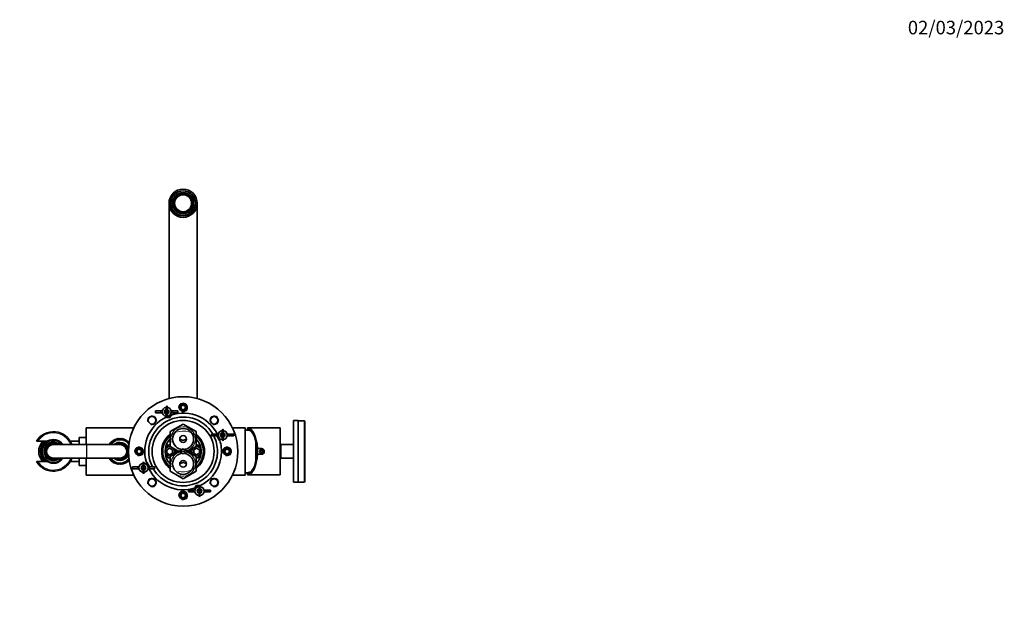
# Model space of a CAD drawing. Units: millimetres. Extents: x 0 to 1486, y 0 to 2759.
# Drawn here: x 613 to 1486, y 2236 to 2759 of the extents above; entities that cross this region are included whole.
import ezdxf
from ezdxf import colors
from ezdxf.entities.mleader import LeaderData, LeaderLine
from ezdxf.math import Vec2, Vec3

# ---------------------------------------------------------------- set-up
doc = ezdxf.new("R2010")
doc.units = ezdxf.units.MM
doc.layers.add('DV2_Défaut', color=7, linetype='Continuous')
doc.layers.add('Défaut', color=7, linetype='Continuous')

# ---------------------------------------------------------------- blocks, each defined once
blk = doc.blocks.new('_DOT')
at = {"color": 0}
blk.add_line((0, 0), (-1, 0), dxfattribs=at)
at = {"color": 0, "const_width": 0.333}
blk.add_lwpolyline([(-0.1665, 0, 1), (0.1665, 0, 1)], format="xyb", close=True, dxfattribs=at)
blk = doc.blocks.new('SE1')
at = {"layer": 'DV2_Défaut', "color": 7, "linetype": 'Continuous', "lineweight": 35}
for p, q in [((752.66, 2602.64), (752.27, 2603.31)), ((755.56, 2605.21), (755.95, 2604.54)), ((760.68, 2604.54), (761.07, 2605.21)), ((764.36, 2603.31), (763.98, 2602.64)), ((745.82, 2596.64), (745.82, 2423.5)), ((749.52, 2598.54), (750.29, 2598.54)), ((750.29, 2594.74), (749.52, 2594.74)), ((766.34, 2598.54), (767.11, 2598.54)), ((767.11, 2594.74), (766.34, 2594.74)), ((770.82, 2423.5), (770.82, 2596.64)), ((752.27, 2589.97), (752.66, 2590.63)), ((755.95, 2588.73), (755.56, 2588.07)), ((761.07, 2588.07), (760.68, 2588.73)), ((763.98, 2590.63), (764.36, 2589.97)), ((738.41, 2412.49), (733.97, 2412.49)), ((733.97, 2410.99), (733.97, 2412.49)), ((738.41, 2410.99), (733.97, 2410.99)), ((739.85, 2412.49), (738.41, 2412.49)), ((739.85, 2410.99), (738.41, 2410.99)), ((743.19, 2415.7), (743.77, 2416.94)), ((743.37, 2415.72), (743.37, 2413.7)), ((743.37, 2409.78), (743.37, 2413.7)), ((743.37, 2407.76), (743.37, 2409.78)), ((744.35, 2415.7), (743.77, 2416.94)), ((743.77, 2416.94), (743.77, 2415.74)), ((744.17, 2413.7), (744.17, 2415.72)), ((744.17, 2413.7), (744.17, 2409.78)), ((744.17, 2409.78), (744.17, 2407.76)), ((749.13, 2412.49), (747.7, 2412.49)), ((749.13, 2410.99), (747.7, 2410.99)), ((753.58, 2412.49), (749.13, 2412.49)), ((753.58, 2410.99), (749.13, 2410.99)), ((753.58, 2410.99), (753.58, 2412.49)), ((742.52, 2406.74), (743.68, 2406.74)), ((743.19, 2407.79), (743.77, 2406.54)), ((744.35, 2407.79), (743.77, 2406.54)), ((743.77, 2406.54), (743.77, 2407.74)), ((743.87, 2406.74), (746.66, 2406.74)), ((746.66, 2406.74), (747.98, 2409.03)), ((746.82, 2394.28), (758.32, 2400.92)), ((758.32, 2400.92), (769.82, 2394.28)), ((856.32, 2349.24), (856.32, 2404.04)), ((860.32, 2404.04), (856.32, 2404.04)), ((860.32, 2404.04), (860.32, 2349.24)), ((865.82, 2403.89), (860.32, 2403.89)), ((865.82, 2349.39), (865.82, 2403.89)), ((866.32, 2403.39), (865.82, 2403.89)), ((866.32, 2403.39), (866.32, 2349.89)), ((672.32, 2397.64), (672.32, 2382.64)), ((714.6, 2397.64), (672.32, 2397.64)), ((746.82, 2381), (746.82, 2394.28)), ((769.82, 2394.28), (769.82, 2381)), ((788.06, 2391.93), (783.62, 2391.93)), ((783.62, 2390.43), (783.62, 2391.93)), ((789.49, 2391.93), (788.06, 2391.93)), ((788.4, 2392.48), (788.08, 2391.93)), ((792.84, 2395.14), (793.42, 2396.38)), ((793.02, 2395.16), (793.02, 2393.14)), ((793.02, 2389.22), (793.02, 2393.14)), ((794, 2395.14), (793.42, 2396.38)), ((793.42, 2396.38), (793.42, 2395.18)), ((793.82, 2393.14), (793.82, 2395.16)), ((793.82, 2393.14), (793.82, 2389.22)), ((798.78, 2391.93), (797.35, 2391.93)), ((803.23, 2391.93), (798.78, 2391.93)), ((813.32, 2397.64), (802.03, 2397.64)), ((803.23, 2390.43), (803.23, 2391.93)), ((813.32, 2397.64), (813.32, 2355.64)), ((815.32, 2396.67), (815.32, 2397.54)), ((844.32, 2397.54), (815.32, 2397.54)), ((815.32, 2396.67), (815.32, 2395.46)), ((817.32, 2395.57), (817.32, 2395.08)), ((844.32, 2355.74), (844.32, 2397.54)), ((629.49, 2385.64), (628.31, 2385.64)), ((637.91, 2385.64), (629.49, 2385.64)), ((640.12, 2386.14), (639.36, 2386.14)), ((642.64, 2386.14), (640.12, 2386.14)), ((642.64, 2386.14), (644, 2386.14)), ((646.51, 2386.14), (644, 2386.14)), ((647.27, 2386.14), (646.51, 2386.14)), ((666.32, 2385.64), (658.33, 2385.64)), ((666.32, 2389.04), (666.32, 2382.64)), ((672.32, 2389.04), (666.32, 2389.04)), ((693.72, 2383.5), (692.83, 2383.53)), ((692.83, 2383.53), (693.14, 2382.7)), ((694.37, 2384.24), (693.49, 2384.35)), ((693.49, 2384.35), (693.72, 2383.5)), ((695.08, 2384.92), (694.22, 2385.11)), ((694.22, 2385.11), (694.37, 2384.24)), ((695.85, 2385.54), (695.01, 2385.8)), ((695.01, 2385.8), (695.08, 2384.92)), ((695.86, 2386.42), (695.85, 2385.54)), ((696.67, 2386.08), (695.86, 2386.42)), ((696.76, 2386.96), (696.67, 2386.08)), ((697.54, 2386.55), (696.76, 2386.96)), ((697.71, 2387.41), (697.54, 2386.55)), ((698.45, 2386.94), (697.71, 2387.41)), ((698.69, 2387.78), (698.45, 2386.94)), ((699.39, 2387.24), (698.69, 2387.78)), ((699.71, 2388.06), (699.39, 2387.24)), ((700.35, 2387.46), (699.71, 2388.06)), ((700.74, 2388.25), (700.35, 2387.46)), ((701.33, 2387.59), (700.74, 2388.25)), ((701.79, 2388.35), (701.33, 2387.59)), ((702.32, 2387.64), (701.79, 2388.35)), ((702.84, 2388.35), (702.32, 2387.64)), ((703.3, 2387.59), (702.84, 2388.35)), ((703.89, 2388.25), (703.3, 2387.59)), ((704.28, 2387.46), (703.89, 2388.25)), ((704.92, 2388.06), (704.28, 2387.46)), ((705.24, 2387.24), (704.92, 2388.06)), ((705.94, 2387.78), (705.24, 2387.24)), ((706.18, 2386.94), (705.94, 2387.78)), ((706.92, 2387.41), (706.18, 2386.94)), ((707.09, 2386.55), (706.92, 2387.41)), ((707.87, 2386.96), (707.09, 2386.55)), ((707.96, 2386.08), (707.87, 2386.96)), ((708.77, 2386.42), (707.96, 2386.08)), ((708.78, 2385.54), (708.77, 2386.42)), ((709.62, 2385.8), (708.78, 2385.54)), ((709.55, 2384.92), (709.62, 2385.8)), ((710.42, 2385.11), (709.55, 2384.92)), ((710.27, 2384.24), (710.42, 2385.11)), ((710.47, 2384.26), (710.27, 2384.24)), ((788.06, 2390.43), (783.62, 2390.43)), ((789.49, 2390.43), (788.06, 2390.43)), ((788.08, 2390.43), (790.54, 2386.18)), ((790.54, 2386.18), (790.95, 2386.18)), ((792.84, 2387.22), (793.42, 2385.98)), ((793.02, 2387.2), (793.02, 2389.22)), ((794, 2387.22), (793.42, 2385.98)), ((793.42, 2385.98), (793.42, 2387.18)), ((793.82, 2389.22), (793.82, 2387.2)), ((798.78, 2390.43), (797.35, 2390.43)), ((803.23, 2390.43), (798.78, 2390.43)), ((822.72, 2367.58), (822.72, 2385.7)), ((672.77, 2382.64), (643.32, 2382.64)), ((672.87, 2382.64), (672.77, 2382.64)), ((702.32, 2382.64), (672.87, 2382.64)), ((693.14, 2382.7), (692.26, 2382.65)), ((742.96, 2380.34), (742.79, 2380.51)), ((742.98, 2381.19), (743.33, 2380.65)), ((743.75, 2380.93), (743.33, 2381.55)), ((743.82, 2378.08), (746.32, 2379.52)), ((743.82, 2375.19), (743.82, 2378.08)), ((746.32, 2373.75), (743.82, 2375.19)), ((743.89, 2381.85), (744.17, 2381.15)), ((744.64, 2381.35), (744.35, 2382.04)), ((744.95, 2382.22), (745.1, 2381.49)), ((745.59, 2381.58), (745.44, 2382.32)), ((746.07, 2382.38), (746.07, 2381.63)), ((746.32, 2379.52), (748.82, 2378.08)), ((748.82, 2375.19), (746.32, 2373.75)), ((746.57, 2381.63), (746.57, 2382.38)), ((758.32, 2374.36), (746.82, 2381)), ((746.82, 2372.28), (758.32, 2378.92)), ((748.82, 2378.08), (748.82, 2375.19)), ((751.03, 2378.32), (751.28, 2378.42)), ((751.28, 2374.85), (751.03, 2374.96)), ((751.9, 2378), (751.17, 2377.86)), ((751.17, 2375.42), (751.9, 2375.27)), ((751.26, 2377.37), (752, 2377.51)), ((752, 2375.76), (751.26, 2375.91)), ((752.06, 2376.89), (751.31, 2376.89)), ((751.31, 2376.39), (752.06, 2376.39)), ((769.82, 2381), (758.32, 2374.36)), ((758.32, 2378.92), (769.82, 2372.28)), ((765.32, 2376.89), (764.57, 2376.89)), ((764.57, 2376.39), (765.32, 2376.39)), ((764.63, 2377.51), (765.37, 2377.37)), ((765.37, 2375.91), (764.63, 2375.76)), ((765.47, 2377.86), (764.73, 2378)), ((764.73, 2375.27), (765.47, 2375.42)), ((765.35, 2378.42), (765.61, 2378.32)), ((765.61, 2374.96), (765.35, 2374.85)), ((767.82, 2378.08), (770.32, 2379.52)), ((767.82, 2375.19), (767.82, 2378.08)), ((770.32, 2373.75), (767.82, 2375.19)), ((770.07, 2382.38), (770.07, 2381.63)), ((770.32, 2379.52), (772.82, 2378.08)), ((772.82, 2375.19), (770.32, 2373.75)), ((770.57, 2381.63), (770.57, 2382.38)), ((771.19, 2382.32), (771.05, 2381.58)), ((771.54, 2381.49), (771.68, 2382.22)), ((772.28, 2382.04), (772, 2381.35)), ((772.46, 2381.15), (772.75, 2381.85)), ((772.82, 2378.08), (772.82, 2375.19)), ((773.3, 2381.55), (772.88, 2380.93)), ((773.3, 2380.65), (773.66, 2381.19)), ((773.84, 2380.51), (773.67, 2380.34)), ((823.45, 2381.14), (822.72, 2381.14)), ((824.21, 2379.14), (823.6, 2379.14)), ((823.82, 2374.14), (823.82, 2379.14)), ((827.82, 2379.14), (824.21, 2379.14)), ((824.32, 2374.14), (824.32, 2379.14)), ((827.24, 2377.64), (826.66, 2376.64)), ((826.66, 2376.64), (827.24, 2375.64)), ((828.39, 2377.64), (827.24, 2377.64)), ((827.24, 2375.64), (828.39, 2375.64)), ((828.97, 2376.64), (828.39, 2377.64)), ((828.39, 2375.64), (828.97, 2376.64)), ((844.82, 2382.64), (844.32, 2382.14)), ((844.82, 2382.64), (844.82, 2370.64)), ((856.32, 2382.64), (844.82, 2382.64)), ((628.31, 2367.64), (629.49, 2367.64)), ((629.49, 2367.64), (637.91, 2367.64)), ((639.36, 2367.14), (640.12, 2367.14)), ((640.12, 2367.14), (640.22, 2367.14)), ((643.32, 2370.64), (672.77, 2370.64)), ((646.42, 2367.14), (646.51, 2367.14)), ((646.7, 2367.14), (647.27, 2367.14)), ((658.34, 2367.64), (666.32, 2367.64)), ((666.32, 2370.64), (666.32, 2364.24)), ((672.32, 2370.64), (672.32, 2355.64)), ((672.77, 2370.64), (672.87, 2370.64)), ((672.87, 2370.64), (702.32, 2370.64)), ((692.26, 2370.63), (693.14, 2370.58)), ((693.14, 2370.58), (692.83, 2369.75)), ((692.83, 2369.75), (693.72, 2369.78)), ((693.72, 2369.78), (693.49, 2368.93)), ((693.49, 2368.93), (694.37, 2369.04)), ((694.37, 2369.04), (694.22, 2368.17)), ((694.22, 2368.17), (695.08, 2368.35)), ((695.08, 2368.35), (695.01, 2367.47)), ((695.01, 2367.47), (695.85, 2367.74)), ((695.85, 2367.74), (695.86, 2366.86)), ((695.86, 2366.86), (696.67, 2367.19)), ((696.67, 2367.19), (696.76, 2366.32)), ((696.76, 2366.32), (697.54, 2366.73)), ((697.54, 2366.73), (697.71, 2365.86)), ((697.71, 2365.86), (698.45, 2366.34)), ((698.45, 2366.34), (698.69, 2365.49)), ((698.69, 2365.49), (699.39, 2366.03)), ((699.39, 2366.03), (699.71, 2365.21)), ((699.71, 2365.21), (700.35, 2365.81)), ((700.35, 2365.81), (700.74, 2365.02)), ((700.74, 2365.02), (701.33, 2365.68)), ((701.33, 2365.68), (701.79, 2364.93)), ((702.84, 2364.93), (703.3, 2365.68)), ((703.3, 2365.68), (703.89, 2365.02)), ((703.89, 2365.02), (704.28, 2365.81)), ((704.28, 2365.81), (704.92, 2365.21)), ((704.92, 2365.21), (705.24, 2366.03)), ((705.24, 2366.03), (705.94, 2365.49)), ((705.94, 2365.49), (706.18, 2366.34)), ((706.18, 2366.34), (706.92, 2365.86)), ((706.92, 2365.86), (707.09, 2366.73)), ((707.09, 2366.73), (707.87, 2366.32)), ((707.87, 2366.32), (707.96, 2367.19)), ((707.96, 2367.19), (708.77, 2366.86)), ((708.77, 2366.86), (708.78, 2367.74)), ((708.78, 2367.74), (709.62, 2367.47)), ((709.62, 2367.47), (709.55, 2368.35)), ((709.55, 2368.35), (710.42, 2368.17)), ((710.42, 2368.17), (710.27, 2369.04)), ((710.27, 2369.04), (710.49, 2369.01)), ((722.63, 2366.05), (723.21, 2367.29)), ((722.81, 2366.07), (722.81, 2364.05)), ((723.79, 2366.05), (723.21, 2367.29)), ((723.21, 2367.29), (723.21, 2366.09)), ((723.61, 2364.05), (723.61, 2366.07)), ((726.1, 2367.09), (725.68, 2367.09)), ((728.55, 2362.84), (726.1, 2367.09)), ((742.79, 2372.76), (742.96, 2372.93)), ((743.33, 2372.62), (742.98, 2372.09)), ((743.33, 2371.72), (743.75, 2372.35)), ((744.17, 2372.12), (743.89, 2371.43)), ((744.35, 2371.23), (744.64, 2371.93)), ((745.1, 2371.79), (744.95, 2371.05)), ((745.44, 2370.95), (745.59, 2371.69)), ((746.07, 2371.64), (746.07, 2370.89)), ((746.57, 2370.89), (746.57, 2371.64)), ((746.82, 2359), (746.82, 2372.28)), ((769.82, 2372.28), (769.82, 2359)), ((770.07, 2371.64), (770.07, 2370.89)), ((770.57, 2370.89), (770.57, 2371.64)), ((771.05, 2371.69), (771.19, 2370.95)), ((771.68, 2371.05), (771.54, 2371.79)), ((772, 2371.93), (772.28, 2371.23)), ((772.75, 2371.43), (772.46, 2372.12)), ((772.88, 2372.35), (773.3, 2371.72)), ((773.66, 2372.09), (773.3, 2372.62)), ((773.67, 2372.93), (773.84, 2372.76)), ((823.45, 2372.14), (822.72, 2372.14)), ((823.6, 2374.14), (824.21, 2374.14)), ((824.21, 2374.14), (827.82, 2374.14)), ((844.32, 2371.14), (844.82, 2370.64)), ((844.82, 2370.64), (856.32, 2370.64)), ((666.32, 2364.24), (672.32, 2364.24)), ((701.79, 2364.93), (702.32, 2365.64)), ((702.32, 2365.64), (702.84, 2364.93)), ((717.85, 2362.84), (713.4, 2362.84)), ((713.4, 2361.34), (713.4, 2362.84)), ((717.85, 2361.34), (713.4, 2361.34)), ((719.28, 2362.84), (717.85, 2362.84)), ((719.28, 2361.34), (717.85, 2361.34)), ((722.63, 2358.14), (723.21, 2356.89)), ((722.81, 2360.14), (722.81, 2364.05)), ((722.81, 2358.11), (722.81, 2360.14)), ((723.79, 2358.14), (723.21, 2356.89)), ((723.21, 2356.89), (723.21, 2358.09)), ((723.61, 2364.05), (723.61, 2360.14)), ((723.61, 2360.14), (723.61, 2358.11)), ((728.57, 2362.84), (727.14, 2362.84)), ((728.57, 2361.34), (727.14, 2361.34)), ((728.23, 2360.8), (728.55, 2361.34)), ((733.02, 2362.84), (728.57, 2362.84)), ((733.02, 2361.34), (728.57, 2361.34)), ((733.02, 2361.34), (733.02, 2362.84)), ((758.32, 2352.36), (746.82, 2359)), ((769.82, 2359), (758.32, 2352.36)), ((815.32, 2357.81), (815.32, 2356.6)), ((817.32, 2358.19), (817.32, 2357.7)), ((672.32, 2355.64), (714.6, 2355.64)), ((802.03, 2355.64), (813.32, 2355.64)), ((815.32, 2355.74), (815.32, 2356.6)), ((815.32, 2355.74), (844.32, 2355.74)), ((856.32, 2349.24), (860.32, 2349.24)), ((860.32, 2349.39), (865.82, 2349.39)), ((865.82, 2349.39), (866.32, 2349.89)), ((767.5, 2342.28), (763.05, 2342.28)), ((763.05, 2340.78), (763.05, 2342.28)), ((767.5, 2340.78), (763.05, 2340.78)), ((768.93, 2342.28), (767.5, 2342.28)), ((768.93, 2340.78), (767.5, 2340.78)), ((769.97, 2346.53), (768.65, 2344.25)), ((772.76, 2346.53), (769.97, 2346.53)), ((772.28, 2345.49), (772.86, 2346.73)), ((772.46, 2345.51), (772.46, 2343.49)), ((772.46, 2339.57), (772.46, 2343.49)), ((772.46, 2337.55), (772.46, 2339.57)), ((773.44, 2345.49), (772.86, 2346.73)), ((772.86, 2346.73), (772.86, 2345.53)), ((774.11, 2346.53), (772.95, 2346.53)), ((773.26, 2343.49), (773.26, 2345.51)), ((773.26, 2343.49), (773.26, 2339.57)), ((773.26, 2339.57), (773.26, 2337.55)), ((778.22, 2342.28), (776.79, 2342.28)), ((778.22, 2340.78), (776.79, 2340.78)), ((782.66, 2342.28), (778.22, 2342.28)), ((782.66, 2340.78), (778.22, 2340.78)), ((782.66, 2340.78), (782.66, 2342.28)), ((772.28, 2337.57), (772.86, 2336.33)), ((773.44, 2337.57), (772.86, 2336.33)), ((772.86, 2336.33), (772.86, 2337.53))]:
    blk.add_line(p, q, dxfattribs=at)
at = {"layer": 'DV2_Défaut', "color": 7, "linetype": 'Continuous', "lineweight": 18}
for p, q in [((738.41, 2410.99), (738.41, 2412.49)), ((749.13, 2410.99), (749.13, 2412.49)), ((788.06, 2390.43), (788.06, 2391.93)), ((798.78, 2390.43), (798.78, 2391.93)), ((672.77, 2382.64), (672.77, 2370.64)), ((672.87, 2382.64), (672.87, 2370.64)), ((717.85, 2361.34), (717.85, 2362.84)), ((728.57, 2361.34), (728.57, 2362.84)), ((767.5, 2340.78), (767.5, 2342.28)), ((778.22, 2340.78), (778.22, 2342.28))]:
    blk.add_line(p, q, dxfattribs=at)
at = {"layer": 'DV2_Défaut', "color": 7, "linetype": 'Continuous', "lineweight": 35}
for centre, radius in [((758.32, 2596.64), 12.5), ((758.32, 2596.64), 11), ((758.32, 2596.64), 10.88), ((758.32, 2596.64), 9.35), ((758.32, 2596.64), 8.15), ((758.32, 2596.64), 7.5), ((758.32, 2376.64), 48.5), ((758.32, 2415.64), 3.32), ((758.32, 2415.64), 3), ((758.32, 2415.64), 2), ((730.74, 2404.21), 3.32), ((758.32, 2376.64), 27.5), ((785.89, 2404.21), 3.32), ((758.32, 2387.64), 9.32), ((758.32, 2387.64), 3), ((719.32, 2376.64), 3.32), ((719.32, 2376.64), 3), ((719.32, 2376.64), 2), ((758.32, 2365.64), 9.32), ((797.32, 2376.64), 3.32), ((797.32, 2376.64), 3), ((797.32, 2376.64), 2), ((827.82, 2376.64), 1.65), ((758.32, 2365.64), 3), ((730.74, 2349.06), 3.32), ((785.89, 2349.06), 3.32), ((758.32, 2337.64), 3.32), ((758.32, 2337.64), 3), ((758.32, 2337.64), 2)]:
    blk.add_circle(centre, radius, dxfattribs=at)
at = {"layer": 'DV2_Défaut', "color": 7, "linetype": 'Continuous', "lineweight": 18}
for centre in [(746.32, 2376.64), (770.32, 2376.64)]:
    blk.add_circle(centre, 4, dxfattribs=at)
at = {"layer": 'DV2_Défaut', "color": 7, "linetype": 'Continuous', "lineweight": 35}
for centre, radius, start, end in [((758.32, 2596.64), 9, 132.18747, 167.81253), ((758.32, 2596.64), 8.25, 133.31491, 166.68509), ((758.32, 2596.64), 9, 107.81253, 132.18747), ((758.32, 2596.64), 8.25, 106.68509, 133.31491), ((758.32, 2596.64), 9, 72.18747, 107.81253), ((758.32, 2596.64), 8.25, 73.31491, 106.68509), ((758.32, 2596.64), 8.25, 46.68509, 73.31491), ((758.32, 2596.64), 9, 47.81253, 72.18747), ((758.32, 2596.64), 8.25, 13.31491, 46.68509), ((758.32, 2596.64), 9, 12.18747, 47.81253), ((758.32, 2596.64), 9, 167.81253, 192.18747), ((758.32, 2596.64), 9, 192.18747, 227.81253), ((758.32, 2596.64), 8.25, 166.68509, 193.31491), ((758.32, 2596.64), 8.25, 193.31491, 226.68509), ((758.32, 2596.64), 8.25, 313.31491, 346.68509), ((758.32, 2596.64), 9, 312.18747, 347.81253), ((758.32, 2596.64), 8.25, 346.68509, 13.31491), ((758.32, 2596.64), 9, 347.81253, 12.18747), ((758.32, 2596.64), 9, 227.81253, 252.18747), ((758.32, 2596.64), 8.25, 226.68509, 253.31491), ((758.32, 2596.64), 9, 252.18747, 287.81253), ((758.32, 2596.64), 8.25, 253.31491, 286.68509), ((758.32, 2596.64), 8.25, 286.68509, 313.31491), ((758.32, 2596.64), 9, 287.81253, 312.18747), ((758.32, 2376.64), 42, 87.97478, 92.02522), ((743.77, 2411.74), 4, 95.73917, 264.26083), ((743.77, 2411.74), 2, 101.53696, 258.46304), ((743.77, 2411.74), 4, 84.26083, 95.73917), ((743.77, 2411.74), 4, 275.73917, 84.26083), ((743.77, 2411.74), 2, 281.53696, 78.46304), ((758.32, 2376.64), 34, 26.72853, 114.40903), ((758.32, 2376.64), 36, 87.81284, 92.18716), ((758.32, 2376.64), 34, 115.91039, 202.5), ((758.32, 2376.64), 30.5, 30.09108, 206.88465), ((743.77, 2411.74), 4, 264.26083, 275.73917), ((643.32, 2376.64), 17.5, 20.05104, 149.05028), ((793.42, 2391.18), 4, 95.73917, 264.26083), ((793.42, 2391.18), 2, 101.53696, 258.46304), ((793.42, 2391.18), 4, 84.26083, 95.73917), ((793.42, 2391.18), 4, 275.73917, 84.26083), ((793.42, 2391.18), 2, 281.53696, 78.46304), ((812.57, 2375.65), 20, 73.16277, 87.86597), ((643.32, 2376.64), 13, 136.18694, 223.81306), ((643.32, 2376.64), 11.47, 128.33881, 231.66119), ((643.32, 2376.64), 11, 125.0968, 234.9032), ((643.32, 2376.64), 10.55, 121.45167, 238.54833), ((643.32, 2376.64), 8, 48.59038, 311.40962), ((643.32, 2376.64), 7.3, 55.27724, 304.72276), ((643.32, 2376.64), 6.8, 61.92751, 298.07249), ((643.32, 2376.64), 10.5, 34.8499, 121.00272), ((643.32, 2376.64), 10.29, 67.38492, 112.61508), ((702.32, 2376.64), 11, 42.74557, 146.87458), ((702.32, 2376.64), 8, 18.88864, 131.40962), ((702.32, 2376.64), 7.3, 0, 124.72276), ((702.32, 2376.64), 6.8, 0, 118.07249), ((758.32, 2376.64), 19, 127.24778, 232.75222), ((758.32, 2376.64), 18, 129.70902, 230.29098), ((758.32, 2376.64), 16, 135.95137, 224.04863), ((758.32, 2376.64), 19, 0, 52.75222), ((758.32, 2376.64), 18, 0, 50.29098), ((758.32, 2376.64), 16, 0, 44.04863), ((758.32, 2376.64), 30.5, 0, 26.88465), ((758.32, 2376.64), 34, 0, 22.5), ((793.42, 2391.18), 4, 264.26083, 275.73917), ((643.32, 2376.64), 6, 90, 270), ((702.32, 2376.64), 7.3, 235.27724, 0), ((702.32, 2376.64), 6.8, 241.92751, 0), ((702.32, 2376.64), 6, 0, 90), ((702.32, 2376.64), 6, 270, 0), ((758.32, 2376.64), 42, 177.97478, 182.02522), ((758.32, 2376.64), 36, 177.81284, 182.18716), ((758.32, 2376.64), 30.5, 210.09108, 0), ((746.32, 2376.64), 5, 84.26083, 136.46885), ((746.32, 2376.64), 5.75, 121.25809, 124.89057), ((746.32, 2376.64), 5.75, 114.99191, 121.25809), ((746.32, 2376.64), 5.75, 110.00809, 114.99191), ((746.32, 2376.64), 5.75, 103.74191, 110.00809), ((746.32, 2376.64), 5.75, 98.75809, 103.74191), ((746.32, 2376.64), 5.75, 92.49191, 98.75809), ((746.32, 2376.64), 5.75, 87.50809, 92.49191), ((746.32, 2376.64), 5.75, 85.01146, 87.50809), ((746.32, 2376.64), 5, 0, 23.63498), ((746.32, 2376.64), 5, 336.36502, 0), ((746.32, 2376.64), 5.75, 8.75809, 13.74191), ((746.32, 2376.64), 5.75, 346.25809, 351.24191), ((746.32, 2376.64), 5.75, 2.49191, 8.75809), ((746.32, 2376.64), 5.75, 351.24191, 357.50809), ((746.32, 2376.64), 5.75, 357.50809, 2.49191), ((770.32, 2376.64), 5.75, 171.24191, 177.50809), ((770.32, 2376.64), 5.75, 177.50809, 182.49191), ((770.32, 2376.64), 5.75, 182.49191, 188.75809), ((770.32, 2376.64), 5.75, 166.25809, 171.24191), ((770.32, 2376.64), 5.75, 188.75809, 193.74191), ((770.32, 2376.64), 5, 156.36502, 203.63498), ((770.32, 2376.64), 5.75, 92.49191, 94.98854), ((770.32, 2376.64), 5, 43.53115, 95.73917), ((758.32, 2376.64), 16, 315.95137, 0), ((758.32, 2376.64), 19, 307.24778, 0), ((758.32, 2376.64), 18, 309.70902, 0), ((770.32, 2376.64), 5.75, 87.50809, 92.49191), ((770.32, 2376.64), 5.75, 81.24191, 87.50809), ((770.32, 2376.64), 5.75, 76.25809, 81.24191), ((770.32, 2376.64), 5.75, 69.99191, 76.25809), ((770.32, 2376.64), 5.75, 65.00809, 69.99191), ((770.32, 2376.64), 5.75, 58.74191, 65.00809), ((758.32, 2376.64), 34, 295.91039, 0), ((770.32, 2376.64), 5.75, 55.10943, 58.74191), ((758.32, 2376.64), 36, 357.81284, 2.18716), ((758.32, 2376.64), 42, 357.97478, 2.02522), ((827.82, 2376.64), 2.5, 270, 90), ((643.32, 2376.64), 17.5, 210.94972, 339.94896), ((643.32, 2376.64), 10.5, 238.99728, 325.1501), ((643.32, 2376.64), 10.29, 247.38492, 292.61508), ((643.32, 2376.64), 9.99, 251.92435, 288.07565), ((702.32, 2376.64), 11, 213.14055, 317.25443), ((702.32, 2376.64), 8, 228.59038, 341.11136), ((723.21, 2362.09), 4, 95.73917, 264.26083), ((723.21, 2362.09), 4, 84.26083, 95.73917), ((723.21, 2362.09), 4, 275.73917, 84.26083), ((746.32, 2376.64), 5, 223.53115, 275.73917), ((746.32, 2376.64), 5.75, 235.10943, 238.74191), ((746.32, 2376.64), 5.75, 238.74191, 245.00809), ((746.32, 2376.64), 5.75, 245.00809, 249.99191), ((746.32, 2376.64), 5.75, 249.99191, 256.25809), ((746.32, 2376.64), 5.75, 256.25809, 261.24191), ((746.32, 2376.64), 5.75, 261.24191, 267.50809), ((746.32, 2376.64), 5.75, 267.50809, 272.49191), ((746.32, 2376.64), 5.75, 272.49191, 274.98854), ((770.32, 2376.64), 5, 264.26083, 316.46885), ((770.32, 2376.64), 5.75, 265.01146, 267.50809), ((770.32, 2376.64), 5.75, 267.50809, 272.49191), ((770.32, 2376.64), 5.75, 272.49191, 278.75809), ((770.32, 2376.64), 5.75, 278.75809, 283.74191), ((770.32, 2376.64), 5.75, 283.74191, 290.00809), ((770.32, 2376.64), 5.75, 290.00809, 294.99191), ((770.32, 2376.64), 5.75, 294.99191, 301.25809), ((770.32, 2376.64), 5.75, 301.25809, 304.89057), ((723.21, 2362.09), 2, 101.53696, 258.46304), ((723.21, 2362.09), 4, 264.26083, 275.73917), ((723.21, 2362.09), 2, 281.53696, 78.46304), ((758.32, 2376.64), 34, 206.72853, 294.40903), ((812.57, 2377.62), 20, 272.13403, 286.83723), ((758.32, 2376.64), 36, 267.81284, 272.18716), ((772.86, 2341.53), 4, 95.73917, 264.26083), ((772.86, 2341.53), 2, 101.53696, 258.46304), ((772.86, 2341.53), 4, 84.26083, 95.73917), ((772.86, 2341.53), 4, 275.73917, 84.26083), ((772.86, 2341.53), 2, 281.53696, 78.46304), ((758.32, 2376.64), 42, 267.97478, 272.02522), ((772.86, 2341.53), 4, 264.26083, 275.73917)]:
    blk.add_arc(centre, radius, start, end, dxfattribs=at)
at = {"layer": 'DV2_Défaut', "color": 7, "linetype": 'Continuous', "lineweight": 18}
for centre, radius, start, end in [((758.32, 2415.64), 4, 255, 195), ((758.32, 2415.64), 2.38, 255, 195), ((730.74, 2404.21), 4, 255, 195), ((785.89, 2404.21), 4, 255, 195), ((643.32, 2376.64), 16.5, 21.32369, 146.94427), ((758.32, 2376.64), 18.08, 255, 195), ((758.32, 2387.64), 10.85, 255, 195), ((643.32, 2376.64), 11.47, 128.33487, 231.66513), ((643.32, 2376.64), 10.02, 108.6035, 251.3965), ((643.32, 2376.64), 9.52, 94.10004, 320.95264), ((643.32, 2376.64), 8.5, 44.90087, 315.09913), ((643.32, 2376.64), 7.55, 52.62712, 307.37288), ((643.32, 2376.64), 9.52, 39.04736, 85.89996), ((643.32, 2376.64), 10.02, 36.76814, 71.3965), ((702.32, 2376.64), 10, 37.90201, 143.1301), ((702.32, 2376.64), 7.55, 6.13793, 127.37288), ((702.32, 2376.64), 7.55, 232.62712, 353.86207), ((719.32, 2376.64), 4, 255, 195), ((719.32, 2376.64), 2.38, 255, 195), ((758.32, 2365.64), 10.85, 255, 195), ((797.32, 2376.64), 4, 255, 195), ((797.32, 2376.64), 2.38, 255, 195), ((643.32, 2376.64), 16.5, 213.05573, 338.67631), ((643.32, 2376.64), 10.02, 288.6035, 323.23186), ((702.32, 2376.64), 10, 216.8699, 322.09799), ((730.74, 2349.06), 4, 255, 195), ((785.89, 2349.06), 4, 255, 195), ((758.32, 2337.64), 4, 255, 195), ((758.32, 2337.64), 2.38, 255, 195)]:
    blk.add_arc(centre, radius, start, end, dxfattribs=at)
at = {"layer": 'DV2_Défaut', "color": 7, "linetype": 'Continuous', "lineweight": 35}
for centre, major_axis, ratio, start_param, end_param in [((815.32, 2376.64), (0, 20.9), 0.428571, 4.832293, 6.283185), ((814.32, 2376.64), (0, 20.17), 0.431426, 5.931288, 6.168096), ((815.32, 2376.64), (0, 19.5), 0.428571, 4.840948, 6.041524), ((815.32, 2376.64), (0, 20.9), 0.428571, 3.141593, 4.592485), ((815.32, 2376.64), (0, -19.5), 0.428571, 0.241662, 1.442237), ((814.32, 2376.64), (0, -20.17), 0.431426, 0.115089, 0.351897)]:
    blk.add_ellipse(centre, major_axis=major_axis, ratio=ratio, start_param=start_param, end_param=end_param, dxfattribs=at)
for points, weights, knots in [([(744.18, 2414.72), (743.98, 2414.74), (743.77, 2414.74), (743.57, 2414.74), (743.36, 2414.72)], [0.96891981385, 0.982056767924, 1, 0.981904142593, 0.968696675441], [0, 0, 0, 0.497883, 0.497883, 1, 1, 1]), ([(743.36, 2408.77), (743.57, 2408.74), (743.77, 2408.74), (743.98, 2408.74), (744.18, 2408.77)], [0.968696675441, 0.981904142593, 1, 0.982056767924, 0.96891981385], [0, 0, 0, 0.502117, 0.502117, 1, 1, 1]), ([(793.83, 2394.15), (793.63, 2394.18), (793.42, 2394.18), (793.22, 2394.18), (793.01, 2394.15)], [0.96891981385, 0.982056767924, 1, 0.981904142593, 0.968696675441], [0, 0, 0, 0.497883, 0.497883, 1, 1, 1]), ([(793.01, 2388.21), (793.22, 2388.18), (793.42, 2388.18), (793.63, 2388.18), (793.83, 2388.21)], [0.968696675441, 0.981904142593, 1, 0.982056767924, 0.96891981385], [0, 0, 0, 0.502117, 0.502117, 1, 1, 1]), ([(723.62, 2365.07), (723.41, 2365.09), (723.21, 2365.09), (723, 2365.09), (722.8, 2365.07)], [0.96891981385, 0.982056767924, 1, 0.981904142593, 0.968696675441], [0, 0, 0, 0.497883, 0.497883, 1, 1, 1]), ([(722.8, 2359.12), (723, 2359.09), (723.21, 2359.09), (723.41, 2359.09), (723.62, 2359.12)], [0.968696675441, 0.981904142593, 1, 0.982056767924, 0.96891981385], [0, 0, 0, 0.502117, 0.502117, 1, 1, 1]), ([(773.27, 2344.5), (773.06, 2344.53), (772.86, 2344.53), (772.65, 2344.53), (772.45, 2344.5)], [0.96891981385, 0.982056767924, 1, 0.981904142593, 0.968696675441], [0, 0, 0, 0.497883, 0.497883, 1, 1, 1]), ([(772.45, 2338.56), (772.65, 2338.53), (772.86, 2338.53), (773.06, 2338.53), (773.27, 2338.56)], [0.968696675441, 0.981904142593, 1, 0.982056767924, 0.96891981385], [0, 0, 0, 0.502117, 0.502117, 1, 1, 1])]:
    blk.add_rational_spline(points, weights, degree=2, knots=knots, dxfattribs=at)
for points, knots in [([(743.37, 2414.06), (743.43, 2414.07), (743.5, 2414.08), (743.77, 2414.11), (743.97, 2414.11), (744.18, 2414.07)], [0, 0, 0, 0, 0.234497, 0.234497, 1, 1, 1, 1]), ([(744.18, 2409.57), (744.09, 2409.55), (744.01, 2409.53), (743.73, 2409.51), (743.55, 2409.52), (743.37, 2409.55)], [0, 0, 0, 0, 0.327184, 0.327184, 1, 1, 1, 1]), ([(793.02, 2393.5), (793.08, 2393.51), (793.15, 2393.52), (793.41, 2393.55), (793.62, 2393.54), (793.82, 2393.51)], [0, 0, 0, 0, 0.234497, 0.234497, 1, 1, 1, 1]), ([(761.27, 2387.55), (760.76, 2387.36), (760.25, 2387.11), (759.35, 2386.73), (758.97, 2386.59), (758.15, 2386.51), (757.74, 2386.58), (756.99, 2386.84), (756.65, 2387), (755.98, 2387.31), (755.65, 2387.45), (755.32, 2387.57)], [0, 0, 0, 0, 0.2802599, 0.2802599, 0.4601949, 0.4601949, 0.6401299, 0.6401299, 0.820065, 0.820065, 1, 1, 1, 1]), ([(793.83, 2389), (793.74, 2388.98), (793.66, 2388.97), (793.38, 2388.95), (793.2, 2388.95), (793.02, 2388.98)], [0, 0, 0, 0, 0.327184, 0.327184, 1, 1, 1, 1]), ([(755.32, 2365.71), (755.65, 2365.83), (755.98, 2365.97), (756.49, 2366.19), (756.66, 2366.27), (757, 2366.43), (757.18, 2366.5), (757.56, 2366.63), (757.75, 2366.68), (758.05, 2366.72), (758.15, 2366.73), (758.36, 2366.74), (758.46, 2366.73), (758.76, 2366.7), (758.96, 2366.66), (759.34, 2366.54), (759.52, 2366.47), (759.87, 2366.32), (760.04, 2366.24), (760.37, 2366.09), (760.54, 2366.02), (760.91, 2365.86), (761.11, 2365.78), (761.31, 2365.71)], [0, 0, 0, 0, 0.1782257, 0.1782257, 0.2673385, 0.2673385, 0.3564513, 0.3564513, 0.4455642, 0.4455642, 0.4901206, 0.4901206, 0.534677, 0.534677, 0.6237898, 0.6237898, 0.7129027, 0.7129027, 0.8020155, 0.8020155, 0.8911283, 0.8911283, 1, 1, 1, 1]), ([(722.8, 2364.27), (722.89, 2364.29), (722.98, 2364.31), (723.25, 2364.33), (723.43, 2364.32), (723.61, 2364.29)], [0, 0, 0, 0, 0.327184, 0.327184, 1, 1, 1, 1]), ([(723.61, 2359.78), (723.55, 2359.77), (723.49, 2359.76), (723.22, 2359.73), (723.01, 2359.73), (722.81, 2359.77)], [0, 0, 0, 0, 0.234497, 0.234497, 1, 1, 1, 1]), ([(772.46, 2343.85), (772.52, 2343.86), (772.58, 2343.87), (772.85, 2343.9), (773.06, 2343.89), (773.26, 2343.86)], [0, 0, 0, 0, 0.234497, 0.234497, 1, 1, 1, 1]), ([(773.26, 2339.35), (773.18, 2339.33), (773.09, 2339.32), (772.82, 2339.3), (772.63, 2339.3), (772.45, 2339.33)], [0, 0, 0, 0, 0.3271845, 0.3271845, 1, 1, 1, 1])]:
    blk.add_open_spline(points, degree=3, knots=knots, dxfattribs=at)

msp = doc.modelspace()

# ---------------------------------------------------------------- block references
at = {"layer": 'Défaut'}
msp.add_blockref('SE1', (0, 0), dxfattribs=at)

# ---------------------------------------------------------------- leaders
at = {"layer": 'Défaut', "color": 7, "linetype": 'Continuous', "lineweight": 18}
ml = msp.add_multileader_mtext('Standard', dxfattribs=at)
ml.set_content('{\\pxsm0.9;\\fSolid Edge ISO|b1||i0||c0|p34;\\W1.;02/03/2023\\P}', color=256)
ml.set_leader_properties()
ml.set_arrow_properties(name='DOT')
ml.build(insert=Vec2(0, 0))
ml.multileader.update_dxf_attribs({"leader_type": 0, "dogleg_length": 0, "arrow_head_size": 12})
ctx = ml.context
ctx.base_point, ctx.char_height, ctx.arrow_head_size, ctx.landing_gap_size = Vec3(1398.86, 2752.27), 12, 12, 4.2
notes = []
notes.append((ctx, [(0, (0, 0, 0), (0, 0), (1, 0), 1, [])]))
ctx.mtext.insert = Vec3(1400.86, 2758.39)
for ctx, leaders in notes:
    for number, flags, end, landing, length, lines in leaders:
        leader = LeaderData()
        leader.index, (leader.has_last_leader_line, leader.has_dogleg_vector, leader.attachment_direction) = number, flags
        leader.last_leader_point, leader.dogleg_vector, leader.dogleg_length = Vec3(end), Vec3(landing), length
        for number, points, colour, breaks in lines:
            line = LeaderLine()
            line.index, line.vertices, line.color, line.breaks = number, Vec3.list(points), colors.encode_raw_color(colour), breaks
            leader.lines.append(line)
        ctx.leaders.append(leader)

doc.saveas('drawing.dxf')
